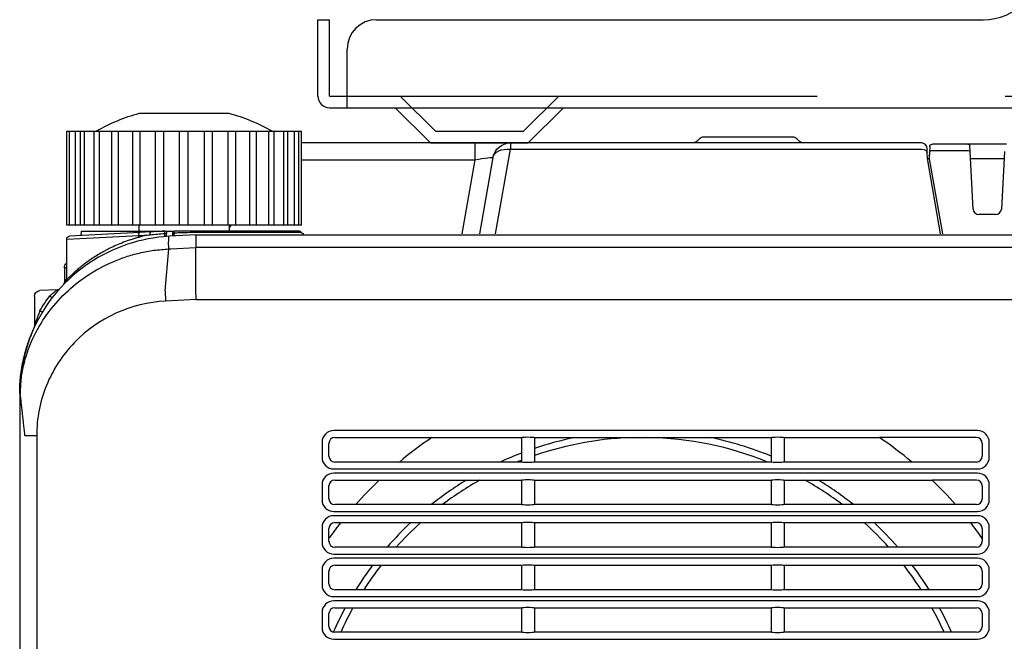
# Model space of a CAD drawing. Extents: x -62 to 72, y -60 to 53.
# Drawn here: x -36 to -27, y 15 to 20 of the extents above; entities that cross this region are included whole.
import ezdxf

# ---------------------------------------------------------------- set-up
doc = ezdxf.new("R2010")
doc.units = 0
doc.header["$MEASUREMENT"] = 0
doc.linetypes.add('PLINE11', pattern=[5.6, 4, -1.6])
doc.layers.get('0').update_dxf_attribs({"linetype": 'CONTINUOUS'})
doc.layers.add('S1', color=1, linetype='CONTINUOUS')

msp = doc.modelspace()

# ---------------------------------------------------------------- linework, layer by layer
at = {"linetype": 'Continuous'}
for p, q in [((-33.74449, 19.3703), (-34.51261, 19.3703)), ((-35.12611, 19.2203), (-35.11883, 19.2203)), ((-35.12611, 18.4203), (-35.12611, 19.2203)), ((-35.11883, 19.2203), (-35.10475, 19.2203)), ((-35.0898, 19.2203), (-35.06826, 19.2203)), ((-35.06826, 19.2203), (-35.0537, 19.2203)), ((-35.01148, 19.2203), (-34.97662, 19.2203)), ((-34.97662, 19.2203), (-34.96222, 19.2203)), ((-34.89457, 19.2203), (-34.84792, 19.2203)), ((-34.84792, 19.2203), (-34.83431, 19.2203)), ((-34.74418, 19.2203), (-34.68778, 19.2203)), ((-34.68778, 19.2203), (-34.67555, 19.2203)), ((-34.56688, 19.2203), (-34.50319, 19.2203)), ((-34.50319, 19.2203), (-34.49288, 19.2203)), ((-34.37271, 19.2203), (-34.37042, 19.2203)), ((-34.37043, 19.2203), (-34.30224, 19.2203)), ((-34.30224, 19.2203), (-34.2943, 19.2203)), ((-34.16864, 19.2203), (-34.16341, 19.2203)), ((-34.16341, 19.2203), (-34.0937, 19.2203)), ((-34.0937, 19.2203), (-34.08846, 19.2203)), ((-33.96281, 19.2203), (-33.95486, 19.2203)), ((-33.95486, 19.2203), (-33.88667, 19.2203)), ((-33.88667, 19.2203), (-33.88438, 19.2203)), ((-33.76421, 19.2203), (-33.7539, 19.2203)), ((-33.7539, 19.2203), (-33.69022, 19.2203)), ((-33.58155, 19.2203), (-33.56932, 19.2203)), ((-33.56932, 19.2203), (-33.51292, 19.2203)), ((-33.42279, 19.2203), (-33.40918, 19.2203)), ((-33.40918, 19.2203), (-33.36253, 19.2203)), ((-33.29487, 19.2203), (-33.28048, 19.2203)), ((-33.28048, 19.2203), (-33.24562, 19.2203)), ((-33.20339, 19.2203), (-33.18884, 19.2203)), ((-33.18884, 19.2203), (-33.1673, 19.2203)), ((-33.15236, 19.2203), (-33.13828, 19.2203)), ((-33.13828, 19.2203), (-33.13099, 19.2203)), ((-33.13099, 18.4203), (-33.13099, 19.2203)), ((-31.65455, 19.1203), (-33.13098, 19.1203)), ((-31.35269, 19.1203), (-31.65455, 19.1203)), ((-27.85461, 19.1203), (-31.35269, 19.1203)), ((-29.76391, 19.13494), (-29.7432, 19.15565)), ((-28.94926, 19.1703), (-29.70784, 19.1703)), ((-28.91391, 19.15565), (-28.8932, 19.13494)), ((-27.45779, 19.1103), (-27.75828, 19.1103)), ((-27.39288, 19.1103), (-27.45779, 19.1103)), ((-27.19423, 19.1103), (-27.39288, 19.1103)), ((-27.12932, 19.1103), (-27.19423, 19.1103)), ((-35.11883, 18.4203), (-35.12611, 18.4203)), ((-35.10475, 18.4203), (-35.11883, 18.4203)), ((-34.50703, 18.35832), (-35.10486, 18.32699)), ((-35.06826, 18.4203), (-35.0898, 18.4203)), ((-35.0537, 18.4203), (-35.06826, 18.4203)), ((-34.97662, 18.4203), (-35.01148, 18.4203)), ((-35.00422, 18.33226), (-35.00355, 18.3703)), ((-35.00355, 18.3703), (-34.21197, 18.3703)), ((-34.96222, 18.4203), (-34.97662, 18.4203)), ((-34.84792, 18.4203), (-34.89457, 18.4203)), ((-34.83431, 18.4203), (-34.84792, 18.4203)), ((-34.68778, 18.4203), (-34.74418, 18.4203)), ((-34.67555, 18.4203), (-34.68778, 18.4203)), ((-34.50319, 18.4203), (-34.56688, 18.4203)), ((-34.51261, 18.3703), (-34.51261, 18.4203)), ((-34.41426, 18.36318), (-34.50703, 18.35832)), ((-34.49288, 18.4203), (-34.50319, 18.4203)), ((-34.37042, 18.4203), (-34.37271, 18.4203)), ((-34.30224, 18.4203), (-34.37043, 18.4203)), ((-34.2943, 18.4203), (-34.30224, 18.4203)), ((-33.15228, 18.3703), (-34.21197, 18.3703)), ((-34.16341, 18.4203), (-34.16864, 18.4203)), ((-34.0937, 18.4203), (-34.16341, 18.4203)), ((-34.08846, 18.4203), (-34.0937, 18.4203)), ((-33.13063, 18.3578), (-34.03132, 18.3578)), ((-33.95486, 18.4203), (-33.96281, 18.4203)), ((-33.88667, 18.4203), (-33.95486, 18.4203)), ((-33.88438, 18.4203), (-33.88667, 18.4203)), ((-33.7539, 18.4203), (-33.76421, 18.4203)), ((-33.69022, 18.4203), (-33.7539, 18.4203)), ((-33.74449, 18.39909), (-33.7267, 18.4203)), ((-33.74449, 18.4203), (-33.74449, 18.3703)), ((-33.56932, 18.4203), (-33.58155, 18.4203)), ((-33.51292, 18.4203), (-33.56932, 18.4203)), ((-33.40918, 18.4203), (-33.42279, 18.4203)), ((-33.36253, 18.4203), (-33.40918, 18.4203)), ((-33.28048, 18.4203), (-33.29487, 18.4203)), ((-33.24562, 18.4203), (-33.28048, 18.4203)), ((-33.18884, 18.4203), (-33.20339, 18.4203)), ((-33.1673, 18.4203), (-33.18884, 18.4203)), ((-33.13828, 18.4203), (-33.15236, 18.4203)), ((-33.13099, 18.4203), (-33.13828, 18.4203)), ((-35.12855, 18.30202), (-34.51492, 18.33338)), ((-35.12855, 17.95517), (-35.12855, 18.30202)), ((-34.51492, 18.33333), (-34.41924, 18.33822)), ((-34.51492, 18.33333), (-34.51492, 18.31657)), ((-34.02908, 18.33751), (-34.25597, 18.32562)), ((-34.02908, 18.33751), (-12.12803, 18.33751)), ((-35.12855, 18.05785), (-35.14855, 18.05785)), ((-35.14855, 18.05785), (-35.14855, 17.93458)), ((-35.2081, 17.87054), (-35.35617, 17.86278)), ((-35.40355, 17.81285), (-35.40355, 17.5584)), ((-35.52331, 16.98558), (-35.52855, 16.98558)), ((-35.52855, 16.98558), (-35.52855, 10.8703))]:
    msp.add_line(p, q, dxfattribs=at)
at = {"color": 1, "linetype": 'Continuous'}
for p, q in [((-35.10475, 18.4203), (-35.10475, 19.2203)), ((-34.68778, 18.4203), (-34.68778, 19.2203)), ((-34.16864, 18.4203), (-34.16864, 19.2203)), ((-33.69022, 18.4203), (-33.69022, 19.2203)), ((-33.56932, 18.4203), (-33.56932, 19.2203)), ((-33.18884, 18.4203), (-33.18884, 19.2203)), ((-33.15236, 18.4203), (-33.15236, 19.2203)), ((-31.65455, 19.1203), (-31.65455, 18.97815)), ((-31.35269, 19.1203), (-31.35269, 19.06671)), ((-31.47989, 18.3453), (-31.35269, 19.06671)), ((-31.35269, 19.06671), (-27.85398, 19.06671)), ((-27.80399, 19.03545), (-27.80461, 19.07117)), ((-27.80312, 18.9853), (-27.80399, 19.03545)), ((-27.78558, 19.04195), (-27.78849, 18.98647)), ((-27.78324, 19.0866), (-27.78558, 19.04195)), ((-27.76062, 19.05671), (-27.45526, 19.05671)), ((-27.44028, 19.04786), (-27.44281, 19.09608)), ((-27.41459, 18.55768), (-27.44028, 19.04786)), ((-27.14682, 19.04786), (-27.17251, 18.55768)), ((-33.13098, 18.97815), (-31.65455, 18.97815)), ((-31.65455, 18.97815), (-31.76613, 18.3453)), ((-31.50041, 18.99634), (-31.6152, 18.3453)), ((-27.69027, 18.3453), (-27.8034, 18.98689)), ((-27.78855, 18.9853), (-27.80312, 18.9853)), ((-27.79181, 19.0203), (-27.79163, 19.01029)), ((-27.78849, 18.98647), (-27.78855, 18.9853)), ((-27.78855, 18.9853), (-27.6757, 18.3453)), ((-27.38707, 18.9853), (-27.43698, 18.9853)), ((-27.20003, 18.9853), (-27.38707, 18.9853)), ((-27.15012, 18.9853), (-27.20003, 18.9853)), ((-27.22244, 18.5103), (-27.36466, 18.5103)), ((-34.29154, 17.86047), (-34.25895, 18.21839)), ((-34.24321, 18.21936), (-34.02845, 18.23062)), ((-34.02854, 17.87425), (-34.02844, 18.23057)), ((-12.12866, 18.23051), (-34.02844, 18.23051)), ((-34.29154, 17.86047), (-34.28701, 17.77413)), ((-34.02854, 17.87422), (-34.02854, 17.87425)), ((-34.02628, 17.7878), (-34.02854, 17.87422)), ((-34.02628, 17.7878), (-34.28701, 17.77413)), ((-34.02628, 17.7878), (-12.13082, 17.7878)), ((-35.38387, 16.62796), (-35.38387, 10.87408))]:
    msp.add_line(p, q, dxfattribs=at)
at = {"color": 251, "linetype": 'Continuous'}
for p, q in [((-27.37627, 16.67111), (-32.85583, 16.67111)), ((-32.8467, 16.61217), (-32.02005, 16.61217)), ((-32.02005, 16.61217), (-31.25617, 16.61217)), ((-31.25879, 16.61217), (-31.25879, 16.40342)), ((-31.25617, 16.61217), (-31.25617, 16.61218)), ((-31.15093, 16.61218), (-31.15093, 16.61217)), ((-31.15093, 16.61217), (-29.13117, 16.61217)), ((-31.14831, 16.61217), (-31.14831, 16.40342)), ((-29.13379, 16.61217), (-29.13379, 16.40342)), ((-29.13117, 16.61217), (-29.13117, 16.61218)), ((-29.02593, 16.61218), (-29.02593, 16.61217)), ((-29.02593, 16.61217), (-28.21205, 16.61217)), ((-29.02331, 16.61217), (-29.02331, 16.40342)), ((-27.3854, 16.61217), (-28.21205, 16.61217)), ((-32.95545, 16.57149), (-32.95545, 16.4441)), ((-32.89651, 16.45323), (-32.89651, 16.56236)), ((-27.33559, 16.56236), (-27.33559, 16.45323)), ((-27.27665, 16.4441), (-27.27665, 16.57149)), ((-32.85583, 16.34448), (-27.37627, 16.34448)), ((-32.29726, 16.40342), (-32.8467, 16.40342)), ((-31.25617, 16.40342), (-32.29726, 16.40342)), ((-31.25617, 16.40342), (-31.25617, 16.40342)), ((-31.15093, 16.40342), (-31.15093, 16.40342)), ((-29.13117, 16.40342), (-31.15093, 16.40342)), ((-29.13117, 16.40342), (-29.13117, 16.40342)), ((-27.93484, 16.40342), (-29.02593, 16.40342)), ((-29.02593, 16.40342), (-29.02593, 16.40342)), ((-27.3854, 16.40342), (-27.93484, 16.40342)), ((-27.37627, 16.30861), (-32.85583, 16.30861)), ((-32.95545, 16.20899), (-32.95545, 16.0816)), ((-32.89651, 16.09073), (-32.89651, 16.19986)), ((-32.8467, 16.24967), (-32.46893, 16.24967)), ((-32.46893, 16.24967), (-31.25617, 16.24967)), ((-31.25879, 16.24967), (-31.25879, 16.04092)), ((-31.25617, 16.24967), (-31.25617, 16.24968)), ((-31.15093, 16.24968), (-31.15093, 16.24967)), ((-31.15093, 16.24967), (-29.13117, 16.24967)), ((-31.14831, 16.24967), (-31.14831, 16.04092)), ((-29.13379, 16.24967), (-29.13379, 16.04092)), ((-29.13117, 16.24967), (-29.13117, 16.24968)), ((-29.02593, 16.24968), (-29.02593, 16.24967)), ((-29.02593, 16.24967), (-27.76317, 16.24967)), ((-29.02331, 16.24967), (-29.02331, 16.04092)), ((-27.3854, 16.24967), (-27.76317, 16.24967)), ((-27.33559, 16.19986), (-27.33559, 16.09073)), ((-27.27665, 16.0816), (-27.27665, 16.20899)), ((-32.66893, 16.04092), (-32.8467, 16.04092)), ((-31.25617, 16.04092), (-32.66893, 16.04092)), ((-31.25617, 16.04092), (-31.25617, 16.04092)), ((-31.15093, 16.04092), (-31.15093, 16.04092)), ((-29.13117, 16.04092), (-31.15093, 16.04092)), ((-29.13117, 16.04092), (-29.13117, 16.04092)), ((-27.56318, 16.04092), (-29.02593, 16.04092)), ((-29.02593, 16.04092), (-29.02593, 16.04092)), ((-27.3854, 16.04092), (-27.56318, 16.04092)), ((-32.85583, 15.98198), (-27.37627, 15.98198)), ((-27.37627, 15.94611), (-32.85583, 15.94611)), ((-32.95545, 15.84649), (-32.95545, 15.7191)), ((-32.8467, 15.88717), (-32.79636, 15.88717)), ((-32.79636, 15.88717), (-31.25617, 15.88717)), ((-31.25879, 15.88717), (-31.25879, 15.67842)), ((-31.25617, 15.88717), (-31.25617, 15.88718)), ((-31.15093, 15.88718), (-31.15093, 15.88717)), ((-31.15093, 15.88717), (-29.13117, 15.88717)), ((-31.14831, 15.88717), (-31.14831, 15.67842)), ((-29.13379, 15.88717), (-29.13379, 15.67842)), ((-29.13117, 15.88717), (-29.13117, 15.88718)), ((-29.02593, 15.88718), (-29.02593, 15.88717)), ((-29.02593, 15.88717), (-27.43574, 15.88717)), ((-29.02331, 15.88717), (-29.02331, 15.67842)), ((-27.43574, 15.88717), (-27.3854, 15.88717)), ((-27.27665, 15.7191), (-27.27665, 15.84649)), ((-32.89651, 15.755), (-32.89651, 15.83736)), ((-32.89651, 15.72823), (-32.89651, 15.755)), ((-27.33559, 15.83736), (-27.33559, 15.75209)), ((-31.25617, 15.67842), (-32.8467, 15.67842)), ((-31.25617, 15.67842), (-31.25617, 15.67842)), ((-31.15093, 15.67842), (-31.15093, 15.67842)), ((-29.13117, 15.67842), (-31.15093, 15.67842)), ((-29.13117, 15.67842), (-29.13117, 15.67842)), ((-27.3854, 15.67842), (-29.02593, 15.67842)), ((-29.02593, 15.67842), (-29.02593, 15.67842)), ((-27.33559, 15.75209), (-27.33559, 15.72823)), ((-32.85583, 15.61948), (-27.37627, 15.61948)), ((-27.37627, 15.58361), (-32.85583, 15.58361)), ((-32.8467, 15.52467), (-31.25617, 15.52467)), ((-31.25879, 15.52467), (-31.25879, 15.31592)), ((-31.25617, 15.52467), (-31.25617, 15.52468)), ((-31.15093, 15.52468), (-31.15093, 15.52467)), ((-31.15093, 15.52467), (-29.13117, 15.52467)), ((-31.14831, 15.52467), (-31.14831, 15.31592)), ((-29.13379, 15.52467), (-29.13379, 15.31592)), ((-29.13117, 15.52467), (-29.13117, 15.52468)), ((-29.02593, 15.52468), (-29.02593, 15.52467)), ((-29.02593, 15.52467), (-27.3854, 15.52467)), ((-29.02331, 15.52467), (-29.02331, 15.31592)), ((-32.95545, 15.48399), (-32.95545, 15.3566)), ((-32.89651, 15.36573), (-32.89651, 15.47486)), ((-27.33559, 15.47486), (-27.33559, 15.36573)), ((-27.27665, 15.3566), (-27.27665, 15.48399)), ((-32.85583, 15.25698), (-27.37627, 15.25698)), ((-31.25617, 15.31592), (-32.8467, 15.31592)), ((-31.25617, 15.31592), (-31.25617, 15.31592)), ((-31.15093, 15.31592), (-31.15093, 15.31592)), ((-29.13117, 15.31592), (-31.15093, 15.31592)), ((-29.13117, 15.31592), (-29.13117, 15.31592)), ((-27.3854, 15.31592), (-29.02593, 15.31592)), ((-29.02593, 15.31592), (-29.02593, 15.31592)), ((-27.37627, 15.22111), (-32.85583, 15.22111)), ((-32.95545, 15.12149), (-32.95545, 14.9941)), ((-32.89651, 15.00323), (-32.89651, 15.11236)), ((-32.8467, 15.16217), (-31.25617, 15.16217)), ((-31.25879, 15.16217), (-31.25879, 14.95342)), ((-31.25617, 15.16217), (-31.25617, 15.16218)), ((-31.15093, 15.16218), (-31.15093, 15.16217)), ((-31.15093, 15.16217), (-29.13117, 15.16217)), ((-31.14831, 15.16217), (-31.14831, 14.95342)), ((-29.13379, 15.16217), (-29.13379, 14.95342)), ((-29.13117, 15.16217), (-29.13117, 15.16218)), ((-29.02593, 15.16218), (-29.02593, 15.16217)), ((-29.02593, 15.16217), (-27.3854, 15.16217)), ((-29.02331, 15.16217), (-29.02331, 14.95342)), ((-27.33559, 15.11236), (-27.33559, 15.00323)), ((-27.27665, 14.9941), (-27.27665, 15.12149)), ((-31.25617, 14.95342), (-32.8467, 14.95342)), ((-31.25617, 14.95342), (-31.25617, 14.95342)), ((-31.15093, 14.95342), (-31.15093, 14.95342)), ((-29.13117, 14.95342), (-31.15093, 14.95342)), ((-29.13117, 14.95342), (-29.13117, 14.95342)), ((-27.3854, 14.95342), (-29.02593, 14.95342)), ((-29.02593, 14.95342), (-29.02593, 14.95342)), ((-32.85583, 14.89448), (-27.37627, 14.89448))]:
    msp.add_line(p, q, dxfattribs=at)
at = {"linetype": 'Continuous'}
for centre, radius, start, end in [((-34.12855, 17.9203), 1.5, 104.835126, 119.926465), ((-34.12855, 17.9203), 1.5, 60.073535, 75.164874), ((-29.70784, 19.1203), 0.05, 90, 135), ((-28.94926, 19.1203), 0.05, 45, 90), ((-27.85461, 19.0703), 0.05, 1, 90), ((-34.21197, 18.3553), 0.015, 90, 179.5), ((-33.15228, 18.3453), 0.025, 30, 90), ((-35.20941, 17.8955), 0.025, 273, 318.565608), ((-35.42855, 17.5584), 0.025, 335.380023, 0)]:
    msp.add_arc(centre, radius, start, end, dxfattribs=at)
at = {"color": 1, "linetype": 'Continuous', "extrusion": (0, 0, -1)}
msp.add_arc((31.35269, 18.9703), 0.15, 10, 90, dxfattribs=at)
at = {"linetype": 'Continuous', "extrusion": (0, 0, -1)}
for centre, radius, start, end in [((29.79926, 19.1703), 0.05, 225, 270), ((28.85784, 19.1703), 0.05, 270, 315), ((27.75828, 19.0853), 0.025, 3, 90), ((27.45779, 19.0953), 0.015, 90, 177), ((34.29354, 18.35449), 0.015, 87, 180), ((33.10897, 18.3703), 0.025, 270, 330), ((35.10355, 18.30202), 0.025, 0.041405, 87), ((35.09855, 18.05785), 0.05, 0, 53.129803), ((35.17355, 17.93458), 0.025, 180, 222.19605), ((35.35355, 17.81285), 0.05, 0, 87), ((34.17855, 16.98558), 1.35, 0, 24.944152)]:
    msp.add_arc(centre, radius, start, end, dxfattribs=at)
at = {"color": 1, "linetype": 'Continuous'}
for centre, start, end in [((-27.36466, 18.5603), 183, 270), ((-27.22244, 18.5603), 270, 357)]:
    msp.add_arc(centre, 0.05, start, end, dxfattribs=at)
at = {"color": 251, "linetype": 'Continuous'}
for centre, radius, start, end in [((-30.11605, 13.7953), 3.4, 124.055811, 129.906198), ((-30.22855, 13.7953), 2.81726, 90.950626, 109.051875), ((-30.22855, 13.7953), 2.875, 101.536875, 108.6525), ((-30.22855, 13.7953), 2.81726, 67.781251, 89.04375), ((-30.22855, 13.7953), 2.875, 67.6125, 78.457501), ((-30.11605, 13.7953), 3.4, 50.093802, 55.944189), ((-30.22855, 13.7953), 2.875, 110.998126, 114.879376), ((-30.22855, 13.7953), 2.81726, 111.448125, 112.213125), ((-30.11605, 13.7953), 3.4, 133.790512, 138.663654), ((-30.22855, 13.7953), 2.875, 121.381875, 128.638125), ((-30.22855, 13.7953), 2.81726, 119.401874, 127.141875), ((-30.22855, 13.7953), 2.81726, 52.8525, 60.592501), ((-30.22855, 13.7953), 2.875, 51.35625, 58.612501), ((-30.11605, 13.7953), 3.4, 41.336346, 46.209488), ((-30.11605, 13.7953), 3.4, 142.02939, 144.608863), ((-30.22855, 13.7953), 2.875, 133.3125, 139.078125), ((-30.22855, 13.7953), 2.81726, 132.052499, 138.054374), ((-30.22855, 13.7953), 2.81726, 41.94, 47.941875), ((-30.22855, 13.7953), 2.875, 40.91625, 46.681875), ((-30.11605, 13.7953), 3.4, 35.13665, 37.97061), ((-30.22855, 13.7953), 2.875, 143.015625, 148.066875), ((-30.22855, 13.7953), 2.81726, 142.126875, 147.329999), ((-30.22855, 13.7953), 2.81726, 32.664375, 37.867499), ((-30.22855, 13.7953), 2.875, 31.927501, 36.97875), ((-30.22855, 13.7953), 2.875, 151.610624, 156.206249), ((-30.22855, 13.7953), 2.81726, 150.975, 155.722501), ((-30.22855, 13.7953), 2.81726, 24.271875, 29.019376), ((-30.22855, 13.7953), 2.875, 23.754374, 28.38375)]:
    msp.add_arc(centre, radius, start, end, dxfattribs=at)
at = {"color": 251, "linetype": 'Continuous', "extrusion": (0, 0, -1)}
msp.add_arc((32.92855, 15.79338), 0.05, 215.391137, 230.145417, dxfattribs=at)
at = {"color": 1, "linetype": 'Continuous', "extrusion": (0, 0, -1)}
for centre, major_axis, ratio, start_param, end_param in [((-31.35269, 18.9703), (-0.14772, 0.02605), 0.637003, 0, 1.4589443), ((-27.85398, 19.03457), (-0.04999, -0.00087), 0.64273, 1.5820148, 3.1415927), ((-27.76062, 19.04064), (0.02497, -0.00131), 0.64227, 3.1415927, 4.6787417), ((-27.45526, 19.04707), (0.01498, 0.00079), 0.64227, 4.7460362, 6.2831853), ((-31.65731, 18.9703), (-0.15691, -0.02617), 0.04583, 1.5960834, 3.1577916)]:
    msp.add_ellipse(centre, major_axis=major_axis, ratio=ratio, start_param=start_param, end_param=end_param, dxfattribs=at)
at = {"linetype": 'Continuous', "extrusion": (0, 0, -1)}
for centre, major_axis, ratio, start_param, end_param in [((-34.41295, 18.33822), (0.00131, -0.02497), 0.251463, 1.5839742, 3.1415927), ((-34.21203, 18.34835), (-0.015, 0.00013), 0.305332, 0, 1.4873902), ((-34.29354, 18.3467), (0.015, 0), 0.216731, 4.5697979, 6.2831853), ((-34.29354, 18.31562), (-0.00129, 0.01494), 0.052142, 5.222342, 6.2831853), ((-34.21222, 18.32671), (0.00144, -0.01493), 0.000383, 3.7056345, 4.6311718), ((-34.17724, 16.98558), (1.375, 0), 1, 3.6821925, 3.7911672), ((-35.27352, 17.81725), (0.01991, -0.01512), 0.031683, 4.7540783, 6.2831853), ((-35.35748, 17.69323), (0.02144, -0.01287), 0.026962, 4.7572769, 6.2831853)]:
    msp.add_ellipse(centre, major_axis=major_axis, ratio=ratio, start_param=start_param, end_param=end_param, dxfattribs=at)
at = {"color": 251, "linetype": 'Continuous'}
for centre, major_axis in [((-32.85507, 16.57073), (-0.07125, 0.07125)), ((-32.84632, 16.56198), (-0.03562, 0.03562)), ((-27.38578, 16.56198), (0.03562, 0.03562)), ((-27.37704, 16.57073), (0.07125, 0.07125)), ((-32.85507, 16.44486), (-0.07125, -0.07125)), ((-32.84632, 16.45361), (-0.03562, -0.03562)), ((-27.38578, 16.45361), (0.03562, -0.03562)), ((-27.37704, 16.44486), (0.07125, -0.07125)), ((-32.85507, 16.20823), (-0.07125, 0.07125)), ((-27.37704, 16.20823), (0.07125, 0.07125)), ((-32.84632, 16.19948), (-0.03562, 0.03562)), ((-27.38578, 16.19948), (0.03562, 0.03562)), ((-32.84632, 16.09111), (-0.03562, -0.03562)), ((-27.38578, 16.09111), (0.03562, -0.03562)), ((-32.85507, 16.08236), (-0.07125, -0.07125)), ((-27.37704, 16.08236), (0.07125, -0.07125)), ((-32.85507, 15.84573), (-0.07125, 0.07125)), ((-27.37704, 15.84573), (0.07125, 0.07125)), ((-32.84632, 15.83698), (-0.03562, 0.03562)), ((-27.38578, 15.83698), (0.03562, 0.03562)), ((-32.85507, 15.71986), (-0.07125, -0.07125)), ((-32.84632, 15.72861), (-0.03562, -0.03562)), ((-27.38578, 15.72861), (0.03562, -0.03562)), ((-27.37704, 15.71986), (0.07125, -0.07125)), ((-32.85507, 15.48323), (-0.07125, 0.07125)), ((-32.84632, 15.47448), (-0.03562, 0.03562)), ((-27.38578, 15.47448), (0.03562, 0.03562)), ((-27.37704, 15.48323), (0.07125, 0.07125)), ((-32.85507, 15.35736), (-0.07125, -0.07125)), ((-32.84632, 15.36611), (-0.03562, -0.03562)), ((-27.38578, 15.36611), (0.03562, -0.03562)), ((-27.37704, 15.35736), (0.07125, -0.07125)), ((-32.85507, 15.12073), (-0.07125, 0.07125)), ((-27.37704, 15.12073), (0.07125, 0.07125)), ((-32.84632, 15.11198), (-0.03562, 0.03562)), ((-27.38578, 15.11198), (0.03562, 0.03562)), ((-32.84632, 15.00361), (-0.03562, -0.03562)), ((-27.38578, 15.00361), (0.03562, -0.03562)), ((-32.85507, 14.99486), (-0.07125, -0.07125)), ((-27.37704, 14.99486), (0.07125, -0.07125))]:
    msp.add_ellipse(centre, major_axis=major_axis, ratio=0.992433, start_param=5.5015852, end_param=7.0647854, dxfattribs=at)
at = {"color": 251, "linetype": 'Continuous', "extrusion": (0, 0, -1)}
for centre, start_param, end_param in [((-31.20355, 16.61194), 3.1939525, 6.2308254), ((-29.07855, 16.61194), 3.1939525, 6.2308254), ((-31.20355, 16.40366), 0.0523599, 3.0892328), ((-29.07855, 16.40366), 0.0523599, 3.0892328), ((-31.20355, 16.24944), 3.1939525, 6.2308254), ((-29.07855, 16.24944), 3.1939525, 6.2308254), ((-31.20355, 16.04116), 0.0523599, 3.0892328), ((-29.07855, 16.04116), 0.0523599, 3.0892328), ((-31.20355, 15.88694), 3.1939525, 6.2308254), ((-29.07855, 15.88694), 3.1939525, 6.2308254), ((-31.20355, 15.67866), 0.0523599, 3.0892328), ((-29.07855, 15.67866), 0.0523599, 3.0892328), ((-31.20355, 15.52444), 3.1939525, 6.2308254), ((-29.07855, 15.52444), 3.1939525, 6.2308254), ((-31.20355, 15.31616), 0.0523599, 3.0892328), ((-29.07855, 15.31616), 0.0523599, 3.0892328), ((-31.20355, 15.16194), 3.1939525, 6.2308254), ((-29.07855, 15.16194), 3.1939525, 6.2308254), ((-31.20355, 14.95366), 0.0523599, 3.0892328), ((-29.07855, 14.95366), 0.0523599, 3.0892328)]:
    msp.add_ellipse(centre, major_axis=(0.05269, 0), ratio=0.087489, start_param=start_param, end_param=end_param, dxfattribs=at)
at = {"linetype": 'Continuous'}
for points, degree in [([(-35.10475, 19.2203), (-35.09659, 19.2203), (-35.09013, 19.2203)], 2), ([(-35.0537, 19.2203), (-35.02575, 19.2203), (-35.01187, 19.2203)], 2), ([(-34.96222, 19.2203), (-34.91067, 19.2203), (-34.89486, 19.2203)], 2), ([(-34.83431, 19.2203), (-34.76355, 19.2203), (-34.74447, 19.2203)], 2), ([(-34.67555, 19.2203), (-34.59716, 19.2203), (-34.56682, 19.2203)], 2), ([(-34.49288, 19.2203), (-34.41761, 19.2203), (-34.37272, 19.2203)], 2), ([(-34.2943, 19.2203), (-34.22633, 19.2203), (-34.16864, 19.2203)], 2), ([(-34.08846, 19.2203), (-34.03077, 19.2203), (-33.96281, 19.2203)], 2), ([(-33.88439, 19.2203), (-33.83949, 19.2203), (-33.76422, 19.2203)], 2), ([(-33.69028, 19.2203), (-33.65994, 19.2203), (-33.58155, 19.2203)], 2), ([(-33.51263, 19.2203), (-33.49353, 19.2203), (-33.42279, 19.2203)], 2), ([(-33.36218, 19.2203), (-33.34633, 19.2203), (-33.29487, 19.2203)], 2), ([(-33.24536, 19.2203), (-33.23149, 19.2203), (-33.20339, 19.2203)], 2), ([(-33.167, 19.2203), (-33.16054, 19.2203), (-33.15236, 19.2203)], 2), ([(-35.0901, 18.4203), (-35.09656, 18.4203), (-35.10475, 18.4203)], 2), ([(-35.01174, 18.4203), (-35.02561, 18.4203), (-35.0537, 18.4203)], 2), ([(-34.89492, 18.4203), (-34.91077, 18.4203), (-34.96222, 18.4203)], 2), ([(-34.74447, 18.4203), (-34.76356, 18.4203), (-34.83431, 18.4203)], 2), ([(-34.56683, 18.4203), (-34.59717, 18.4203), (-34.67555, 18.4203)], 2), ([(-34.37272, 18.4203), (-34.41761, 18.4203), (-34.49288, 18.4203)], 2), ([(-34.16864, 18.4203), (-34.22633, 18.4203), (-34.2943, 18.4203)], 2), ([(-33.96281, 18.4203), (-34.03077, 18.4203), (-34.08846, 18.4203)], 2), ([(-33.76422, 18.4203), (-33.83949, 18.4203), (-33.88439, 18.4203)], 2), ([(-33.58155, 18.4203), (-33.65995, 18.4203), (-33.69028, 18.4203)], 2), ([(-33.42279, 18.4203), (-33.49353, 18.4203), (-33.51263, 18.4203)], 2), ([(-33.29487, 18.4203), (-33.34643, 18.4203), (-33.36224, 18.4203)], 2), ([(-33.20339, 18.4203), (-33.23135, 18.4203), (-33.24523, 18.4203)], 2), ([(-33.15236, 18.4203), (-33.16052, 18.4203), (-33.16697, 18.4203)], 2), ([(-34.41924, 18.33822), (-34.45186, 18.33211), (-34.48374, 18.32486), (-34.51492, 18.31657)], 3), ([(-34.51492, 18.33338), (-34.51492, 18.33336), (-34.51492, 18.33335), (-34.51492, 18.33333)], 3), ([(-35.19107, 17.87852), (-35.19101, 17.87859), (-35.19098, 17.87862)], 2), ([(-35.15514, 17.91768), (-35.15513, 17.91769), (-35.15503, 17.91779)], 2), ([(-35.40145, 17.55744), (-35.4019, 17.55647), (-35.40236, 17.5555), (-35.40281, 17.55452)], 3)]:
    msp.add_open_spline(points, degree=degree, dxfattribs=at)
at = {"color": 1, "linetype": 'Continuous'}
for points, degree in [([(-35.0537, 18.4203), (-35.0537, 19.2203)], 1), ([(-35.01148, 18.4203), (-35.01148, 18.68696), (-35.01148, 18.95363), (-35.01148, 19.2203)], 3), ([(-34.97662, 18.4203), (-34.97662, 18.68696), (-34.97662, 18.95363), (-34.97662, 19.2203)], 3), ([(-34.89457, 18.4203), (-34.89457, 18.68696), (-34.89457, 18.95363), (-34.89457, 19.2203)], 3), ([(-34.84792, 18.4203), (-34.84792, 18.68696), (-34.84792, 18.95363), (-34.84792, 19.2203)], 3), ([(-34.74418, 18.4203), (-34.74418, 18.68696), (-34.74418, 18.95363), (-34.74418, 19.2203)], 3), ([(-34.56688, 18.4203), (-34.56688, 18.68696), (-34.56688, 18.95363), (-34.56688, 19.2203)], 3), ([(-34.50319, 18.4203), (-34.50319, 18.68696), (-34.50319, 18.95363), (-34.50319, 19.2203)], 3), ([(-34.37271, 18.4203), (-34.37271, 18.68696), (-34.37271, 18.95363), (-34.37271, 19.2203)], 3), ([(-34.30224, 18.4203), (-34.30224, 18.68696), (-34.30224, 18.95363), (-34.30224, 19.2203)], 3), ([(-34.0937, 18.4203), (-34.0937, 18.68696), (-34.0937, 18.95363), (-34.0937, 19.2203)], 3), ([(-33.95486, 18.4203), (-33.95486, 18.68696), (-33.95486, 18.95363), (-33.95486, 19.2203)], 3), ([(-33.88667, 18.4203), (-33.88667, 18.68696), (-33.88667, 18.95363), (-33.88667, 19.2203)], 3), ([(-33.7539, 18.4203), (-33.7539, 18.68696), (-33.7539, 18.95363), (-33.7539, 19.2203)], 3), ([(-33.51292, 18.4203), (-33.51292, 18.68696), (-33.51292, 18.95363), (-33.51292, 19.2203)], 3), ([(-33.40918, 18.4203), (-33.40918, 18.68696), (-33.40918, 18.95363), (-33.40918, 19.2203)], 3), ([(-33.36253, 18.4203), (-33.36253, 18.68696), (-33.36253, 18.95363), (-33.36253, 19.2203)], 3), ([(-33.28048, 18.4203), (-33.28048, 18.68696), (-33.28048, 18.95363), (-33.28048, 19.2203)], 3), ([(-33.24562, 18.4203), (-33.24562, 18.68696), (-33.24562, 18.95363), (-33.24562, 19.2203)], 3), ([(-34.25897, 18.21824), (-34.24321, 18.21936)], 1), ([(-35.48373, 16.62796), (-35.52331, 16.98558)], 1)]:
    msp.add_open_spline(points, degree=degree, dxfattribs=at)
at = {"linetype": 'Continuous'}
for points, knots in [([(-34.51492, 18.33338), (-34.51505, 18.33617), (-34.515, 18.33901), (-34.51455, 18.34428), (-34.51415, 18.34679), (-34.51306, 18.35115), (-34.51236, 18.35306), (-34.51075, 18.35602), (-34.50982, 18.35711), (-34.50838, 18.35801), (-34.50791, 18.35819), (-34.5073, 18.3583), (-34.50717, 18.35831), (-34.50703, 18.35832)], [0, 0, 0, 0, 0.2176584, 0.2176584, 0.4353156, 0.4353156, 0.6529929, 0.6529929, 0.8707127, 0.8707127, 0.9713707, 0.9713707, 1, 1, 1, 1]), ([(-34.29433, 18.36947), (-34.30174, 18.36908), (-34.30914, 18.36869), (-34.34941, 18.36658), (-34.38201, 18.36487), (-34.41426, 18.36318)], [0, 0, 0, 0, 0.1832476, 0.1832476, 1, 1, 1, 1]), ([(-34.29433, 18.36947), (-34.29456, 18.36946), (-34.29478, 18.36894), (-34.29514, 18.36701), (-34.2953, 18.3656), (-34.29553, 18.36211), (-34.29562, 18.35997), (-34.2957, 18.35526), (-34.29571, 18.35262), (-34.29567, 18.34991)], [0, 0, 0, 0, 0.2568815, 0.2568815, 0.5045245, 0.5045245, 0.7521177, 0.7521177, 1, 1, 1, 1]), ([(-34.27854, 18.3467), (-34.27854, 18.34778), (-34.27854, 18.34883), (-34.27854, 18.35072), (-34.27854, 18.35157), (-34.27854, 18.35296), (-34.27854, 18.35352), (-34.27854, 18.35429), (-34.27854, 18.35449), (-34.27854, 18.35449)], [0, 0, 0, 0, 0.2472076, 0.2472076, 0.4943777, 0.4943777, 0.7421986, 0.7421986, 1, 1, 1, 1]), ([(-34.22697, 18.35543), (-34.22697, 18.35543), (-34.22698, 18.35523), (-34.22698, 18.35449), (-34.22699, 18.35393), (-34.227, 18.35252), (-34.22701, 18.35166), (-34.22702, 18.35001), (-34.22703, 18.34926), (-34.22703, 18.34848)], [0, 0, 0, 0, 0.2688206, 0.2688206, 0.5376774, 0.5376774, 0.8059756, 0.8059756, 1, 1, 1, 1]), ([(-34.21343, 18.33956), (-34.21346, 18.34112), (-34.21346, 18.34305), (-34.2134, 18.34763), (-34.21334, 18.35017), (-34.21324, 18.35292)], [0, 0, 0, 0, 0.5, 0.5, 1, 1, 1, 1]), ([(-34.21324, 18.35292), (-34.21321, 18.35487), (-34.21316, 18.35675), (-34.21301, 18.36087), (-34.21291, 18.36303), (-34.21267, 18.36655), (-34.21254, 18.36795), (-34.21226, 18.36981), (-34.21212, 18.3703), (-34.21197, 18.3703)], [0, 0, 0, 0, 0.1942834, 0.1942834, 0.462744, 0.462744, 0.7314954, 0.7314954, 1, 1, 1, 1]), ([(-34.03132, 18.3578), (-34.06152, 18.35699), (-34.09183, 18.35618), (-34.13741, 18.35496), (-34.1526, 18.35455), (-34.18294, 18.35373), (-34.1981, 18.35333), (-34.21324, 18.35292)], [0, 0, 0, 0, 0.5, 0.5, 0.75, 0.75, 1, 1, 1, 1]), ([(-34.25597, 18.3256), (-34.49897, 18.3117), (-34.73523, 18.23287), (-35.13542, 17.96516), (-35.29971, 17.77619), (-35.40262, 17.55492)], [0, 0, 0, 0, 0.5, 0.5, 1, 1, 1, 1]), ([(-34.51489, 18.31634), (-34.52625, 18.31331), (-34.53748, 18.31015), (-34.5597, 18.30359), (-34.5707, 18.30019), (-34.60322, 18.28966), (-34.62426, 18.28222), (-34.68564, 18.25883), (-34.72422, 18.24181), (-34.76978, 18.21926), (-34.77876, 18.21469), (-34.79646, 18.20542), (-34.80518, 18.20073), (-34.83078, 18.18659), (-34.84717, 18.17705), (-34.89439, 18.14826), (-34.92331, 18.12885), (-34.96303, 18.10018), (-34.97565, 18.0907), (-34.99366, 18.07671), (-34.99952, 18.07207), (-35.01087, 18.06295), (-35.01636, 18.05846), (-35.03228, 18.04524), (-35.04216, 18.03677), (-35.06045, 18.02067), (-35.06886, 18.01304), (-35.08417, 17.99887), (-35.09107, 17.99231), (-35.09871, 17.98494), (-35.10018, 17.98351), (-35.10304, 17.98073), (-35.10441, 17.97938), (-35.10837, 17.97549), (-35.11321, 17.9707), (-35.11715, 17.96673), (-35.12063, 17.96321), (-35.12215, 17.96168), (-35.12596, 17.95779), (-35.12755, 17.95615), (-35.12844, 17.95523), (-35.12855, 17.95512), (-35.12855, 17.95512)], [0, 0, 0, 0, 0.0305769, 0.0305769, 0.0611538, 0.0611538, 0.1223076, 0.1223076, 0.2446151, 0.2446151, 0.275192, 0.275192, 0.3057689, 0.3057689, 0.3669227, 0.3669227, 0.4892303, 0.4892303, 0.5503841, 0.5503841, 0.5809609, 0.5809609, 0.6115378, 0.6115378, 0.6726916, 0.6726916, 0.7338454, 0.7338454, 0.7949992, 0.7949992, 0.8102876, 0.8102876, 0.8255761, 0.8255761, 0.856153, 0.8867299, 0.8867299, 0.9173068, 0.9173068, 0.9784605, 0.9784605, 1, 1, 1, 1]), ([(-34.41924, 18.33822), (-34.39894, 18.34062), (-34.37851, 18.34281), (-34.33732, 18.34671), (-34.31655, 18.34844), (-34.29567, 18.34991)], [0, 0, 0, 0, 0.5, 0.5, 1, 1, 1, 1]), ([(-34.29567, 18.34991), (-34.29577, 18.34721), (-34.29583, 18.34456), (-34.29586, 18.33985), (-34.29582, 18.33772), (-34.29567, 18.33426), (-34.29555, 18.33289), (-34.29527, 18.33117), (-34.29511, 18.33071), (-34.2949, 18.33057), (-34.29487, 18.33056), (-34.29483, 18.33056)], [0, 0, 0, 0, 0.247586, 0.247586, 0.4950469, 0.4950469, 0.7431101, 0.7431101, 0.9596699, 0.9596699, 1, 1, 1, 1]), ([(-34.27854, 18.32394), (-34.27854, 18.3241), (-34.27854, 18.32427), (-34.27854, 18.32721), (-34.27854, 18.33062), (-34.27854, 18.33815), (-34.27854, 18.34237), (-34.27854, 18.3467)], [0, 0, 0, 0, 0.029497, 0.029497, 0.5147729, 0.5147729, 1, 1, 1, 1]), ([(-34.22703, 18.34848), (-34.22707, 18.34423), (-34.22711, 18.34016), (-34.22717, 18.33304), (-34.2272, 18.3299), (-34.22722, 18.32732), (-34.22722, 18.32721), (-34.22722, 18.32711)], [0, 0, 0, 0, 0.4891893, 0.4891893, 0.9784027, 0.9784027, 1, 1, 1, 1]), ([(-35.12856, 17.96506), (-35.12926, 17.96402), (-35.12996, 17.96299), (-35.13176, 17.96031), (-35.13286, 17.95866), (-35.135, 17.95544), (-35.13605, 17.95387), (-35.13806, 17.95081), (-35.13904, 17.94933), (-35.14091, 17.94646), (-35.14181, 17.94507), (-35.14435, 17.94115), (-35.1458, 17.93889), (-35.1474, 17.93639), (-35.14782, 17.93573), (-35.1484, 17.93482), (-35.14855, 17.93458), (-35.14855, 17.93458)], [0, 0, 0, 0, 0.0714686, 0.0714686, 0.187535, 0.187535, 0.3036015, 0.3036015, 0.4196679, 0.4196679, 0.5357343, 0.5357343, 0.7678672, 0.7678672, 0.8839336, 0.8839336, 1, 1, 1, 1]), ([(-35.13538, 17.93797), (-35.13535, 17.93799), (-35.13524, 17.93812), (-35.13499, 17.93838), (-35.13468, 17.93874), (-35.13425, 17.93924), (-35.13367, 17.93997), (-35.1329, 17.94102), (-35.132, 17.94241), (-35.13105, 17.94418), (-35.13016, 17.9462), (-35.1294, 17.9485), (-35.12885, 17.95099), (-35.12857, 17.95325), (-35.12857, 17.95466), (-35.12859, 17.95517)], [0, 0, 0, 0, 0.0974028, 0.1549433, 0.1973013, 0.2376285, 0.280126, 0.3362939, 0.4136134, 0.4993644, 0.599774, 0.7029503, 0.8154362, 0.9333949, 1, 1, 1, 1]), ([(-35.2081, 17.87054), (-35.20804, 17.87054), (-35.20819, 17.87039), (-35.20871, 17.86993), (-35.20893, 17.86974), (-35.20947, 17.86929), (-35.20979, 17.86903), (-35.21158, 17.86757), (-35.2136, 17.86596), (-35.21842, 17.86211), (-35.22111, 17.85996), (-35.22685, 17.85535), (-35.22991, 17.85287), (-35.23614, 17.8478), (-35.23932, 17.84519), (-35.2458, 17.83983), (-35.2491, 17.83707), (-35.25901, 17.82871), (-35.26561, 17.82304), (-35.27221, 17.81725)], [0, 0, 0, 0, 0.0625, 0.0625, 0.09375, 0.09375, 0.125, 0.125, 0.25, 0.25, 0.375, 0.375, 0.5, 0.5, 0.625, 0.625, 0.75, 0.75, 1, 1, 1, 1]), ([(-35.35617, 17.69323), (-35.3611, 17.6809), (-35.36585, 17.6686), (-35.37271, 17.65018), (-35.37496, 17.64404), (-35.37936, 17.63179), (-35.38152, 17.62565), (-35.38574, 17.61349), (-35.38779, 17.60746), (-35.39176, 17.59555), (-35.39369, 17.58968), (-35.39646, 17.58108), (-35.39735, 17.57828), (-35.39907, 17.57286), (-35.39989, 17.57024), (-35.40104, 17.56657), (-35.4014, 17.56539), (-35.40207, 17.56322), (-35.40238, 17.56223), (-35.40292, 17.56048), (-35.40315, 17.55973), (-35.40346, 17.5587), (-35.40355, 17.5584), (-35.40355, 17.5584)], [0, 0, 0, 0, 0.25, 0.25, 0.375, 0.375, 0.5, 0.5, 0.625, 0.625, 0.75, 0.75, 0.8125, 0.8125, 0.875, 0.875, 0.90625, 0.90625, 0.9375, 0.9375, 0.96875, 0.96875, 1, 1, 1, 1]), ([(-35.40262, 17.55492), (-35.4128, 17.53258), (-35.4224, 17.50991), (-35.43588, 17.4754), (-35.44023, 17.4638), (-35.44857, 17.44057), (-35.45257, 17.42892), (-35.47173, 17.37058), (-35.48436, 17.32348), (-35.50443, 17.22842), (-35.51187, 17.18047), (-35.52154, 17.0837), (-35.52378, 17.03487), (-35.52331, 16.98558)], [0, 0, 0, 0, 0.125, 0.125, 0.1875, 0.1875, 0.25, 0.25, 0.5, 0.5, 0.75, 0.75, 1, 1, 1, 1])]:
    msp.add_open_spline(points, degree=3, knots=knots, dxfattribs=at)
at = {"color": 1, "linetype": 'Continuous'}
for points, knots in [([(-34.25897, 18.21824), (-34.25949, 18.22692), (-34.26055, 18.2443), (-34.26125, 18.27426), (-34.26008, 18.30427), (-34.25729, 18.31877), (-34.25597, 18.32562)], [0, 0, 0, 0, 0.172758, 0.3455276, 0.6906605, 1, 1, 1, 1]), ([(-34.02908, 18.33751), (-34.0291, 18.33514), (-34.02911, 18.33249), (-34.02912, 18.32668), (-34.02912, 18.32351), (-34.02911, 18.31323), (-34.02907, 18.30534), (-34.0289, 18.27862), (-34.02871, 18.25674), (-34.02845, 18.23062)], [0, 0, 0, 0, 0.125, 0.125, 0.25, 0.25, 0.5, 0.5, 1, 1, 1, 1]), ([(-35.52331, 16.98558), (-35.52165, 17.02556), (-35.51835, 17.10524), (-35.4904, 17.26286), (-35.42591, 17.45404), (-35.30347, 17.66392), (-35.14544, 17.84551), (-34.95511, 17.99831), (-34.77709, 18.09471), (-34.62425, 18.1526), (-34.50811, 18.18525), (-34.38558, 18.20891), (-34.3015, 18.21511), (-34.25897, 18.21824)], [0, 0, 0, 0, 0.0626141, 0.1248021, 0.2499631, 0.3752523, 0.4992764, 0.6195821, 0.749312, 0.8086561, 0.8705591, 0.9345233, 1, 1, 1, 1]), ([(-34.28701, 17.77413), (-34.58074, 17.75874), (-34.86311, 17.62913), (-35.16536, 17.31444), (-35.24613, 17.19016), (-35.35561, 16.91923), (-35.38387, 16.77506), (-35.38387, 16.62796)], [0, 0, 0, 0, 0.5, 0.5, 0.75, 0.75, 1, 1, 1, 1]), ([(-35.48373, 16.62796), (-35.48241, 16.62796), (-35.47106, 16.62796), (-35.43435, 16.62796), (-35.40918, 16.62796), (-35.38387, 16.62796)], [0, 0, 0, 0, 0.5, 0.5, 1, 1, 1, 1])]:
    msp.add_open_spline(points, degree=3, knots=knots, dxfattribs=at)
at = {"layer": 'S1', "linetype": 'Continuous'}
for p, q in [((-32.99097, 20.1703), (-32.89097, 20.1703)), ((-32.99097, 19.5203), (-32.99097, 20.1703)), ((-32.89097, 19.5203), (-32.89097, 20.1703)), ((-32.49097, 20.1703), (-27.32855, 20.1703)), ((-32.74097, 19.4203), (-32.74097, 19.9203)), ((-32.89097, 19.5203), (-32.74097, 19.5203)), ((-32.89097, 19.4203), (-13.26613, 19.4203)), ((-32.03239, 19.1203), (-32.33239, 19.4203)), ((-31.19954, 19.1203), (-30.89954, 19.4203)), ((-32.03239, 19.1203), (-31.19954, 19.1203))]:
    msp.add_line(p, q, dxfattribs=at)
at = {"layer": 'S1', "linetype": 'PLINE11'}
for p, q in [((-32.74097, 19.5203), (-13.41613, 19.5203)), ((-31.99097, 19.2203), (-32.29097, 19.5203)), ((-31.24097, 19.2203), (-30.94097, 19.5203)), ((-31.99097, 19.2203), (-31.24097, 19.2203))]:
    msp.add_line(p, q, dxfattribs=at)
at = {"layer": 'S1', "linetype": 'Continuous'}
for centre, radius, start, end in [((-27.32855, 20.6703), 0.5, 270, 0), ((-32.49097, 19.9203), 0.25, 90, 180), ((-32.89097, 19.5203), 0.1, 180, 270)]:
    msp.add_arc(centre, radius, start, end, dxfattribs=at)

doc.saveas('drawing.dxf')
